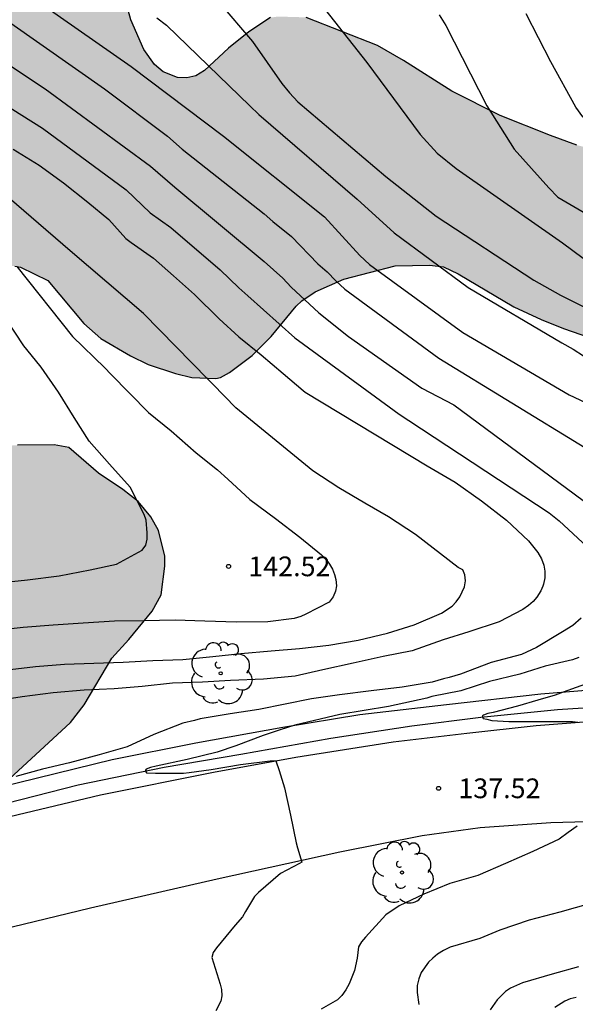
# Model space of a CAD drawing. Units: metres. Extents: x 584494 to 584844, y 4798040 to 4798291.
# Drawn here: x 584680 to 584701, y 4798146 to 4798183 of the extents above; entities that cross this region are included whole.
import ezdxf

# ---------------------------------------------------------------- set-up
doc = ezdxf.new("R2010")
doc.units = ezdxf.units.M
for name, color, linetype in [('020104', 34, 'Continuous'), ('020204', 9, 'Continuous'), ('020308', 9, 'Continuous'), ('050102', 4, 'Continuous'), ('060124', 9, 'Continuous'), ('060136', 9, 'Continuous'), ('100106', 63, 'Continuous'), ('100202', 3, 'Continuous'), ('990504', 63, 'Continuous')]:
    doc.layers.add(name, color=color, linetype=linetype)
doc.layers.add('020105', color=24, linetype='Continuous', lineweight=30)
doc.styles.add('ARIAL', font='ARIAL.TTF', dxfattribs={"height": 1})

# ---------------------------------------------------------------- blocks, each defined once
blk = doc.blocks.new('ARBOL')
blk.add_circle((0, 0), 0.0587)
for centre, radius, start, end in [((-0.28, 0.855), 0.3, 359.2878, 173.6078), ((0.097, 0.97), 0.21, 23.1565, 160.4665), ((-0.564, 0.381), 0.532, 92.28, 254.58), ((0.438, 0.881), 0.24, 301.578, 139.328), ((-0.091, 0.321), 0.12, 119.14, 310.56), ((0.656, 0.288), 0.443, 319.8556, 114.7656), ((0.819, -0.249), 0.383, 235.5275, 62.0275), ((-0.556, -0.339), 0.555, 142.64, 266.54), ((-0.039, -0.384), 0.21, 189.64, 323.88), ((0.299, -0.624), 0.532, 224.67, 0.24), ((-0.301, -0.676), 0.45, 213.78, 295.32)]:
    blk.add_arc(centre, radius, start, end)
blk = doc.blocks.new('COTAPU')
blk.add_circle((0, 0), 0.075)

msp = doc.modelspace()

# ---------------------------------------------------------------- hatches: boundary and pattern name
at = {"layer": '990504'}
for points in [[(584674.529, 4798203.449), (584673.962, 4798205.752), (584673.794, 4798206.12), (584673.506, 4798206.416), (584672.554, 4798206.912), (584671.546, 4798207.352), (584670.538, 4798207.696), (584670.178, 4798207.761), (584668.546, 4798207.769), (584668.242, 4798207.745), (584667.954, 4798207.673), (584667.682, 4798207.553), (584667.458, 4798207.385), (584667.162, 4798206.985), (584666.69, 4798206.137), (584666.338, 4798205.137), (584666.122, 4798204.145), (584665.978, 4798203.137), (584665.514, 4798198.633), (584665.322, 4798197.657), (584665.066, 4798196.641), (584664.794, 4798196.145), (584663.458, 4798194.273), (584663.098, 4798193.889), (584662.746, 4798193.649), (584662.554, 4798193.609), (584662.106, 4798193.617), (584661.866, 4798193.697), (584661.578, 4798193.857), (584661.066, 4798194.281), (584660.842, 4798194.513), (584660.258, 4798195.537), (584660.074, 4798195.697), (584659.85, 4798195.801), (584658.874, 4798195.849), (584658.682, 4798195.777), (584658.538, 4798195.625), (584658.418, 4798195.417), (584658.274, 4798194.361), (584658.282, 4798192.793), (584658.522, 4798191.817), (584658.858, 4798190.841), (584659.474, 4798189.497), (584659.898, 4798189.009), (584660.138, 4798188.785), (584660.922, 4798188.209), (584661.738, 4798187.737), (584662.705, 4798187.449), (584663.737, 4798187.225), (584664.841, 4798186.849), (584666.745, 4798185.809), (584668.553, 4798185.041), (584668.889, 4798184.865), (584669.425, 4798184.465), (584669.633, 4798184.209), (584669.969, 4798183.641), (584670.097, 4798183.345), (584670.161, 4798183.041), (584670.193, 4798182.729), (584670.169, 4798182.137), (584670.041, 4798181.865), (584669.169, 4798180.945), (584668.993, 4798180.681), (584668.393, 4798179.457), (584668.313, 4798179.169), (584668.289, 4798178.609), (584668.593, 4798177.481), (584669.041, 4798176.673), (584669.801, 4798175.793), (584670.521, 4798175.201), (584671.401, 4798174.649), (584672.529, 4798174.017), (584674.129, 4798173.017), (584674.761, 4798172.705), (584675.809, 4798172.577), (584676.449, 4798172.609), (584677.337, 4798173.017), (584678.169, 4798173.545), (584678.753, 4798173.841), (584679.305, 4798173.945), (584680.041, 4798173.945), (584680.257, 4798173.905), (584681.297, 4798173.393), (584682.665, 4798171.761), (584683.313, 4798171.193), (584684.432, 4798170.529), (584685.112, 4798170.201), (584686.144, 4798169.857), (584686.768, 4798169.705), (584687.672, 4798169.673), (584687.856, 4798169.705), (584688.192, 4798169.905), (584689.056, 4798170.553), (584689.784, 4798171.265), (584690.736, 4798172.417), (584690.952, 4798172.625), (584691.448, 4798172.969), (584692.544, 4798173.449), (584694.488, 4798173.953), (584695.808, 4798173.985), (584696.328, 4798173.913), (584696.888, 4798173.649), (584699, 4798172.401), (584700.04, 4798171.913), (584700.896, 4798171.569), (584702.208, 4798171.113), (584703.192, 4798170.945), (584704.096, 4798170.657), (584705.312, 4798170.129), (584705.616, 4798169.945), (584705.872, 4798169.713), (584706.248, 4798169.201), (584706.752, 4798168.209), (584707.072, 4798167.785), (584707.808, 4798166.969), (584708.968, 4798165.097), (584709.68, 4798164.233), (584710.472, 4798163.521), (584711.52, 4798162.937), (584711.768, 4798162.849), (584712.344, 4798162.745), (584713.639, 4798162.721), (584713.967, 4798162.745), (584714.799, 4798162.985), (584715.415, 4798163.281), (584716.327, 4798163.865), (584717.103, 4798164.593), (584717.303, 4798164.841), (584717.431, 4798165.089), (584717.511, 4798165.809), (584717.495, 4798166.041), (584717.415, 4798166.281), (584717.151, 4798166.769), (584716.184, 4798168.049), (584712.68, 4798169.937), (584712.272, 4798169.937), (584710.104, 4798170.753), (584709.064, 4798171.217), (584708.608, 4798171.537), (584708.272, 4798172.049), (584708.056, 4798172.593), (584707.8, 4798173.553), (584706.928, 4798175.921), (584706.208, 4798176.929), (584705.792, 4798177.297), (584704.728, 4798177.729), (584701.392, 4798178.545), (584700.392, 4798178.905), (584698.48, 4798179.673), (584696.648, 4798180.593), (584694.816, 4798181.761), (584693.824, 4798182.329), (584691.113, 4798183.401), (584690.041, 4798183.433), (584689.753, 4798183.393), (584688.929, 4798182.849), (584688.161, 4798182.225), (584687.241, 4798181.385), (584686.921, 4798181.177), (584686.577, 4798181.105), (584686.217, 4798181.113), (584685.681, 4798181.329), (584685.353, 4798181.609), (584684.937, 4798182.177), (584684.449, 4798183.305), (584684.345, 4798183.681), (584684.249, 4798184.649), (584684.265, 4798184.937), (584684.361, 4798185.217), (584684.529, 4798185.521), (584686.457, 4798188.305), (584686.513, 4798188.505), (584687.625, 4798189.601), (584687.785, 4798189.857), (584687.881, 4798190.161), (584687.913, 4798190.793), (584687.817, 4798191.393), (584687.569, 4798192.305), (584687.385, 4798193.281), (584687.353, 4798193.921), (584687.401, 4798194.233), (584687.513, 4798194.513), (584688.289, 4798195.248), (584688.825, 4798195.688), (584689.177, 4798196.272), (584689.465, 4798197.136), (584689.489, 4798197.632), (584689.417, 4798197.864), (584689.073, 4798198.288), (584688.641, 4798198.672), (584688.393, 4798198.84), (584688.113, 4798198.984), (584687.521, 4798199.184), (584686.993, 4798199.264), (584686.265, 4798199.264), (584685.753, 4798199.2), (584684.577, 4798198.856), (584683.281, 4798198.304), (584683.073, 4798198.144), (584682.937, 4798197.969), (584679.689, 4798197.969), (584678.641, 4798198.057), (584677.897, 4798198.217), (584677.553, 4798198.345), (584677.225, 4798198.489), (584676.937, 4798198.673), (584676.305, 4798199.497), (584675.281, 4798201.369), (584674.817, 4798202.433)], [(584681.536, 4798167.145), (584680.137, 4798167.137), (584679.113, 4798167.073), (584678.673, 4798166.913), (584678.257, 4798166.825), (584677.481, 4798166.77), (584675.577, 4798166.714), (584675.273, 4798166.722), (584674.993, 4798166.778), (584674.049, 4798167.218), (584673.425, 4798167.61), (584672.953, 4798168.074), (584672.809, 4798168.274), (584672.681, 4798168.682), (584671.497, 4798169.426), (584670.577, 4798170.194), (584669.377, 4798171.466), (584668.777, 4798171.906), (584668.457, 4798172.074), (584667.817, 4798172.266), (584666.625, 4798172.346), (584666.305, 4798172.346), (584665.985, 4798172.274), (584665.681, 4798172.154), (584665.385, 4798171.97), (584664.601, 4798171.074), (584664.241, 4798170.45), (584664.049, 4798169.642), (584663.961, 4798168.546), (584663.961, 4798166.002), (584664.097, 4798164.922), (584664.409, 4798163.93), (584664.873, 4798162.922), (584665.385, 4798161.994), (584666.401, 4798160.554), (584666.649, 4798160.098), (584666.713, 4798159.85), (584666.761, 4798158.586), (584666.721, 4798158.234), (584666.625, 4798157.93), (584666.321, 4798157.442), (584665.577, 4798156.922), (584665.273, 4798156.77), (584664.945, 4798156.65), (584663.849, 4798156.594), (584663.497, 4798156.618), (584662.665, 4798157.01), (584661.513, 4798157.746), (584661.217, 4798157.986), (584660.513, 4798158.746), (584659.001, 4798160.698), (584658.473, 4798161.186), (584657.145, 4798161.826), (584656.153, 4798161.914), (584654.761, 4798161.906), (584654.449, 4798161.834), (584654.169, 4798161.706), (584653.929, 4798161.53), (584653.545, 4798161.106), (584653.273, 4798160.682), (584653.137, 4798159.778), (584653.137, 4798154.514), (584653.201, 4798153.482), (584653.465, 4798152.61), (584653.889, 4798151.738), (584654.361, 4798150.97), (584655.217, 4798149.746), (584655.537, 4798149.058), (584655.961, 4798148.89), (584656.537, 4798148.522), (584657.537, 4798147.73), (584658.505, 4798147.154), (584659.449, 4798146.802), (584660.393, 4798146.562), (584661.081, 4798146.514), (584662.225, 4798146.514), (584663.353, 4798146.65), (584664.529, 4798146.906), (584665.689, 4798147.21), (584666.816, 4798147.658), (584667.824, 4798148.282), (584668.152, 4798148.618), (584668.8, 4798149.522), (584669.504, 4798150.786), (584669.912, 4798151.178), (584670.128, 4798151.282), (584670.656, 4798151.33), (584671.56, 4798151.242), (584672.888, 4798151.202), (584673.864, 4798151.49), (584674.8, 4798151.594), (584675.24, 4798151.754), (584677.104, 4798152.802), (584678.112, 4798153.306), (584679.04, 4798153.826), (584679.832, 4798154.45), (584682.16, 4798156.594), (584682.68, 4798157.266), (584683.728, 4798159.034), (584684.368, 4798159.746), (584685.256, 4798160.826), (584685.6, 4798161.449), (584685.736, 4798162.537), (584685.736, 4798162.921), (584685.496, 4798163.897), (584685.208, 4798164.417), (584684.728, 4798164.993), (584684.144, 4798165.457), (584683.224, 4798166.073), (584682.088, 4798167.049)]]:
    msp.add_hatch(color=256, dxfattribs=at).paths.add_polyline_path(points)

# ---------------------------------------------------------------- linework, layer by layer
at = {"layer": '020104', "flags": 128}
for points, elevation in [([(584689.677, 4798186.432), (584693.419, 4798181.682), (584695.445, 4798178.948), (584696.087, 4798178.236), (584696.812, 4798177.658), (584700.851, 4798174.831), (584702.819, 4798173.373), (584707.175, 4798171.049), (584708.941, 4798170.159), (584714.631, 4798166.092), (584717.328, 4798163.88), (584719.572, 4798161.923), (584722.135, 4798160.009), (584722.19, 4798159.968), (584723.072, 4798159.446), (584724.164, 4798158.932), (584725.136, 4798158.37), (584725.572, 4798158.14), (584726.698, 4798157.75), (584727.804, 4798157.208)], 133), ([(584677.415, 4798184.912), (584683.443, 4798180.686), (584685.838, 4798178.881), (584686.395, 4798178.396), (584689.519, 4798175.936), (584689.843, 4798175.645), (584690.558, 4798175.077), (584691.56, 4798174.037), (584691.903, 4798173.726), (584692.237, 4798173.379), (584692.578, 4798173.064), (584696.156, 4798170.447), (584704.47, 4798165.353)], 137), ([(584680.432, 4798184.362), (584684.455, 4798181.54), (584687.971, 4798178.884), (584691.803, 4798175.823), (584693.156, 4798174.351), (584693.517, 4798174.012), (584697.071, 4798171.415), (584701.103, 4798169.046), (584706.031, 4798166.736)], 136), ([(584687.794, 4798183.985), (584689.067, 4798182.488), (584690.18, 4798180.891), (584690.481, 4798180.527), (584690.8, 4798180.188), (584694.143, 4798177.358), (584696.051, 4798175.849), (584699.764, 4798173.41), (584700.783, 4798172.836), (584701.667, 4798172.392)], 134), ([(584727.522, 4798159.273), (584726.487, 4798159.801), (584725.49, 4798160.297), (584724.864, 4798160.534), (584724.443, 4798160.729), (584723.727, 4798161.056), (584722.933, 4798161.423), (584722.519, 4798161.643), (584722.125, 4798161.893), (584720.57, 4798163.129), (584719.888, 4798163.892), (584719.182, 4798164.539), (584717.671, 4798165.695), (584713.249, 4798169.665), (584711.732, 4798170.96), (584706.448, 4798176.248), (584706.066, 4798176.543), (584701.965, 4798179.332), (584701.621, 4798179.619), (584701.358, 4798179.993), (584700.405, 4798181.715), (584699.473, 4798183.531)], 131), ([(584696.164, 4798183.504), (584696.415, 4798183.091), (584697.979, 4798180.042), (584699.019, 4798178.389), (584700.335, 4798176.916), (584700.681, 4798176.571), (584705.759, 4798173.605), (584709.446, 4798171.121), (584712.69, 4798168.806), (584717.175, 4798164.927), (584718.756, 4798163.764), (584722.01, 4798160.642), (584722.37, 4798160.366), (584723.096, 4798159.95), (584723.402, 4798159.774), (584724.426, 4798159.214), (584725.442, 4798158.754), (584726.526, 4798158.366), (584727.498, 4798157.974)], 132), ([(584677.538, 4798183.108), (584681.197, 4798180.681), (584685.195, 4798177.74), (584686.116, 4798176.948), (584689.521, 4798174.119), (584690.22, 4798173.482), (584690.543, 4798173.139), (584691.595, 4798172.172), (584692.725, 4798171.264), (584695.508, 4798169.308), (584696.726, 4798168.67), (584704.073, 4798163.233)], 138), ([(584676.916, 4798181.817), (584681.088, 4798179.19), (584684.265, 4798176.841), (584685.186, 4798175.971), (584685.972, 4798175.407), (584687.847, 4798173.8), (584688.549, 4798173.118), (584688.897, 4798172.821), (584690.685, 4798171.223), (584694.268, 4798168.592), (584694.641, 4798168.319), (584695.012, 4798168.08), (584700.341, 4798164.567), (584700.73, 4798164.266), (584702.143, 4798162.937)], 139), ([(584679.652, 4798158.586), (584680.824, 4798158.728), (584681.926, 4798158.815), (584683.046, 4798158.853), (584684.158, 4798158.886), (584685.289, 4798158.957), (584686.42, 4798158.99), (584687.561, 4798159.102), (584688.631, 4798159.218), (584689.777, 4798159.316), (584690.862, 4798159.408), (584691.968, 4798159.53), (584693.088, 4798159.725), (584694.196, 4798159.988), (584695.219, 4798160.31), (584696.255, 4798160.753), (584696.663, 4798161.018), (584696.815, 4798161.183), (584696.948, 4798161.374), (584697.13, 4798161.753), (584697.164, 4798161.986), (584697.145, 4798162.207), (584697.061, 4798162.394), (584696.882, 4798162.491), (584695.27, 4798163.747), (584694.238, 4798164.419), (584693.346, 4798164.927), (584692.35, 4798165.519), (584691.366, 4798166.159), (584688.438, 4798168.551), (584687.57, 4798169.459), (584687.391, 4798169.628), (584684.926, 4798172.138), (584682.14, 4798174.529), (584679.163, 4798177.088)], 141), ([(584680.118, 4798173.933), (584682.225, 4798171.264), (584683.461, 4798170.073), (584683.684, 4798169.838), (584685.121, 4798168.38), (584685.986, 4798167.688), (584686.929, 4798166.846), (584687.744, 4798166.204), (584688.128, 4798165.849), (584688.966, 4798165.077), (584689.951, 4798164.354), (584690.869, 4798163.636), (584691.69, 4798162.964), (584691.86, 4798162.803), (584692.003, 4798162.613), (584692.107, 4798162.429), (584692.188, 4798162.226), (584692.239, 4798162.026), (584692.262, 4798161.785), (584692.223, 4798161.587), (584692.143, 4798161.373), (584691.98, 4798161.174), (584691.104, 4798160.712), (584690.904, 4798160.618), (584690.659, 4798160.542), (584689.658, 4798160.417), (584688.466, 4798160.406), (584687.257, 4798160.448), (584686.132, 4798160.489), (584684.936, 4798160.464), (584683.827, 4798160.452), (584682.63, 4798160.369), (584681.497, 4798160.293), (584680.354, 4798160.207), (584679.215, 4798160.083)], 142), ([(584679.322, 4798161.897), (584680.514, 4798162.013), (584681.722, 4798162.165), (584682.902, 4798162.393), (584683.898, 4798162.608), (584684.878, 4798163.148), (584685.014, 4798163.336), (584685.07, 4798163.568), (584685.07, 4798163.804), (584685.026, 4798164.288), (584684.954, 4798164.504), (584684.422, 4798165.536), (584683.638, 4798166.416), (584682.862, 4798167.288), (584682.29, 4798168.192), (584681.703, 4798169.148), (584681.039, 4798170.1), (584680.82, 4798170.372), (584680.384, 4798170.913), (584679.056, 4798172.917)], 143), ([(584701.567, 4798160.56), (584701.247, 4798160.28), (584700.847, 4798160.044), (584699.867, 4798159.448), (584699.295, 4798159.18), (584698.143, 4798158.872), (584696.979, 4798158.436), (584696.551, 4798158.3), (584696.335, 4798158.256), (584695.895, 4798158.128), (584694.755, 4798157.94), (584693.583, 4798157.796), (584692.379, 4798157.644), (584691.315, 4798157.492), (584690.319, 4798157.297), (584689.307, 4798157.085), (584688.219, 4798156.929), (584687.083, 4798156.733), (584686.871, 4798156.673), (584686.427, 4798156.569), (584685.327, 4798156.141), (584684.307, 4798155.673), (584683.239, 4798155.365), (584682.115, 4798155.065), (584681.091, 4798154.825), (584680.071, 4798154.541)], 139), ([(584701.475, 4798159.064), (584701.235, 4798158.976), (584700.199, 4798158.732), (584699.231, 4798158.436), (584698.083, 4798158.148), (584696.983, 4798157.804), (584695.891, 4798157.58), (584695.691, 4798157.524), (584694.243, 4798157.2), (584692.391, 4798156.899), (584690.678, 4798156.494), (584690.122, 4798156.312), (584689.471, 4798156.095), (584688.435, 4798155.709), (584687.724, 4798155.468), (584686.583, 4798155.189), (584685.415, 4798154.937), (584685.199, 4798154.881), (584685.033, 4798154.822), (584685.011, 4798154.777), (584685.013, 4798154.715), (584685.038, 4798154.682), (584685.391, 4798154.665), (584686.451, 4798154.673), (584686.663, 4798154.697), (584687.495, 4798154.813), (584688.615, 4798154.993), (584689.743, 4798155.143), (584689.957, 4798155.143), (584690.091, 4798154.77), (584690.287, 4798154.113), (584690.511, 4798153.069), (584690.735, 4798152.025), (584690.779, 4798151.829), (584690.947, 4798151.29), (584690.86, 4798151.235), (584690.139, 4798150.857), (584689.299, 4798150.137), (584689.143, 4798149.981), (584688.807, 4798149.405), (584688.691, 4798149.201), (584688.419, 4798148.885), (584687.707, 4798148.025), (584687.579, 4798147.853), (584687.523, 4798147.657), (584687.839, 4798146.645), (584687.891, 4798146.449), (584687.903, 4798146.205), (584687.867, 4798146.005), (584687.683, 4798145.633)], 138), ([(584701.864, 4798158.101), (584700.877, 4798157.75), (584700.574, 4798157.631), (584699.912, 4798157.438), (584699.14, 4798157.209), (584698.223, 4798156.98), (584698.019, 4798156.94), (584697.85, 4798156.879), (584697.819, 4798156.852), (584697.818, 4798156.825), (584697.821, 4798156.777), (584697.832, 4798156.749), (584697.975, 4798156.72), (584698.171, 4798156.668), (584698.819, 4798156.628), (584699.919, 4798156.628), (584701.015, 4798156.632), (584701.235, 4798156.632), (584701.439, 4798156.604)], 137), ([(584701.407, 4798152.648), (584701.071, 4798152.416), (584700.727, 4798152.164), (584699.723, 4798151.688), (584698.687, 4798151.228), (584697.631, 4798150.777), (584696.571, 4798150.473), (584695.583, 4798150.065), (584694.647, 4798149.621), (584694.135, 4798149.277), (584693.363, 4798148.433), (584693.219, 4798148.257), (584693.103, 4798148.065), (584693.047, 4798147.637), (584692.947, 4798147.161), (584692.739, 4798146.661), (584692.615, 4798146.429), (584692.467, 4798146.221), (584692.303, 4798146.053), (584691.687, 4798145.701)], 137), ([(584701.911, 4798149.714), (584700.751, 4798149.383), (584699.591, 4798149.075), (584698.467, 4798148.703), (584697.711, 4798148.383), (584696.579, 4798148.047), (584696.331, 4798147.927), (584696.107, 4798147.791), (584695.919, 4798147.639), (584695.755, 4798147.479), (584695.479, 4798147.095), (584695.387, 4798146.855), (584695.331, 4798146.595), (584695.335, 4798146.331), (584695.387, 4798145.875)], 136), ([(584701.372, 4798146.135), (584701.144, 4798146.085), (584700.938, 4798145.999), (584700.564, 4798145.763)], 134)]:
    msp.add_lwpolyline(points, dxfattribs=dict(at, elevation=elevation))
at = {"layer": '020105', "flags": 128}
for points, elevation in [([(584685.435, 4798183.385), (584685.807, 4798183.11), (584688.971, 4798180.044), (584689.318, 4798179.71), (584693.052, 4798176.487), (584694.455, 4798175.205), (584697.265, 4798173.135), (584700.827, 4798171.029), (584701.258, 4798170.786), (584701.657, 4798170.532)], 135), ([(584679.976, 4798178.386), (584680.964, 4798177.786), (584681.888, 4798177.106), (584682.812, 4798176.374), (584683.608, 4798175.722), (584684.256, 4798174.994), (584684.456, 4798174.842), (584685.304, 4798174.242), (584686.072, 4798173.574), (584686.867, 4798172.866), (584687.803, 4798171.942), (584688.547, 4798171.254), (584689.403, 4798170.57), (584690.235, 4798169.866), (584691.001, 4798169.219), (584691.079, 4798169.154), (584695.715, 4798166.354), (584696.779, 4798165.726), (584697.779, 4798165.018), (584698.731, 4798164.282), (584699.555, 4798163.498), (584699.915, 4798163.054), (584700.051, 4798162.818), (584700.147, 4798162.582), (584700.187, 4798162.35), (584700.179, 4798162.098), (584700.127, 4798161.854), (584700.1, 4798161.783), (584700.031, 4798161.598), (584699.879, 4798161.354), (584699.739, 4798161.194), (584699.563, 4798161.038), (584699.351, 4798160.894), (584698.451, 4798160.426), (584697.291, 4798160.046), (584696.319, 4798159.734), (584695.135, 4798159.322), (584694.043, 4798159.098), (584692.895, 4798158.846), (584691.739, 4798158.594), (584690.695, 4798158.362), (584689.495, 4798158.238), (584688.231, 4798158.187), (584687.171, 4798158.123), (584686.035, 4798158.091), (584684.883, 4798157.959), (584683.819, 4798157.875), (584682.679, 4798157.823), (584681.495, 4798157.727), (584680.323, 4798157.567), (584679.171, 4798157.391)], 140), ([(584701.459, 4798147.305), (584700.459, 4798147.029), (584699.335, 4798146.693), (584698.879, 4798146.493), (584698.683, 4798146.365), (584698.367, 4798146.049), (584698.107, 4798145.669)], 135)]:
    msp.add_lwpolyline(points, dxfattribs=dict(at, elevation=elevation))
at = {"layer": '050102'}
msp.add_polyline3d([(584728.873, 4798151.331, 132.831), (584726.773, 4798152.011, 133.109), (584723.029, 4798153.273, 133.551), (584720.053, 4798154.187, 133.987), (584717.433, 4798154.967, 134.431), (584714.513, 4798155.833, 134.801), (584711.803, 4798156.419, 135.145), (584709.005, 4798156.867, 135.571), (584706.26, 4798157.149, 135.949), (584703.204, 4798157.241, 136.271), (584700.66, 4798157.079, 136.659), (584697.748, 4798156.789, 136.981), (584695.122, 4798156.459, 137.227), (584692.044, 4798155.984, 137.597), (584688.624, 4798155.378, 137.823), (584685.716, 4798154.886, 137.985), (584682.44, 4798154.216, 138.173), (584678.626, 4798153.232, 138.357), (584673.366, 4798151.976, 138.509), (584668.197, 4798150.738, 138.597), (584660.697, 4798149.352, 138.597), (584655.995, 4798148.638, 138.511), (584651.043, 4798148.043, 138.157)], dxfattribs=at)
at = {"layer": '060124'}
msp.add_polyline3d([(584650.721, 4798148.524, 138.514), (584653.249, 4798148.804, 138.654), (584656.849, 4798149.239, 138.798), (584665.773, 4798150.731, 138.998), (584671.072, 4798152.011, 139.002), (584674.432, 4798152.859, 138.834), (584680.172, 4798154.311, 138.65), (584683.736, 4798155.191, 138.506), (584686.916, 4798155.815, 138.282), (584690.22, 4798156.419, 138.042), (584693.156, 4798156.898, 137.754), (584696.448, 4798157.274, 137.47), (584700.032, 4798157.678, 137.094), (584702.84, 4798157.918, 136.738), (584706.316, 4798157.898, 136.286), (584708.4, 4798157.734, 136.034), (584711.143, 4798157.19, 135.702), (584713.947, 4798156.61, 135.258), (584716.627, 4798155.858, 134.886), (584719.451, 4798154.99, 134.49), (584722.347, 4798153.986, 134.058), (584724.859, 4798153.154, 133.678), (584726.839, 4798152.434, 133.378), (584728.583, 4798151.806, 133.102)], dxfattribs=at)
at = {"layer": '060136'}
for points in [[(584649.537, 4798147.377, 138.393), (584654.567, 4798148.015, 138.643), (584659.579, 4798148.642, 138.925), (584663.337, 4798149.256, 139.051), (584668.864, 4798150.344, 139.061), (584673.086, 4798151.348, 138.925), (584677.556, 4798152.48, 138.781), (584683.298, 4798153.848, 138.485), (584687.59, 4798154.702, 138.175), (584690.722, 4798155.276, 137.949), (584694.412, 4798155.855, 137.649), (584697.212, 4798156.191, 137.389), (584699.854, 4798156.485, 137.097), (584701.83, 4798156.627, 136.877), (584703.764, 4798156.679, 136.585), (584705.884, 4798156.643, 136.339), (584708.028, 4798156.457, 136.065), (584710.755, 4798156.057, 135.681), (584713.363, 4798155.633, 135.283), (584716.025, 4798154.915, 134.949), (584718.777, 4798154.119, 134.499), (584721.431, 4798153.271, 134.143), (584724.631, 4798152.131, 133.687), (584727.495, 4798151.199, 133.279)], [(584727.499, 4798145.819, 133.403), (584723.165, 4798147.723, 133.793), (584718.159, 4798149.913, 134.457), (584715.065, 4798151.055, 134.947), (584711.889, 4798151.963, 135.427), (584709.315, 4798152.451, 135.827), (584706.457, 4798152.757, 136.269), (584703.598, 4798152.871, 136.751), (584700.408, 4798152.775, 137.067), (584697.722, 4798152.591, 137.409), (584695.516, 4798152.284, 137.599), (584692.388, 4798151.666, 137.823), (584687.73, 4798150.642, 138.109), (584682.914, 4798149.534, 138.417), (584676.942, 4798148.09, 138.753), (584671.772, 4798146.738, 138.871), (584666.866, 4798145.762, 138.893)]]:
    msp.add_polyline3d(points, dxfattribs=at)
at = {"layer": '100106', "flags": 128}
for points in [[(584689.753, 4798183.393), (584688.929, 4798182.849), (584688.161, 4798182.225), (584687.241, 4798181.385), (584686.921, 4798181.177), (584686.577, 4798181.105), (584686.217, 4798181.113), (584685.681, 4798181.329), (584685.353, 4798181.609), (584684.937, 4798182.177), (584684.449, 4798183.305), (584684.345, 4798183.681)], [(584701.392, 4798178.545), (584700.392, 4798178.905), (584698.48, 4798179.673), (584696.648, 4798180.593), (584694.816, 4798181.761), (584693.824, 4798182.329), (584691.113, 4798183.401)], [(584680.041, 4798173.945), (584680.257, 4798173.905), (584681.297, 4798173.393), (584682.665, 4798171.761), (584683.313, 4798171.193), (584684.432, 4798170.529), (584685.112, 4798170.201), (584686.144, 4798169.857), (584686.768, 4798169.705), (584687.672, 4798169.673), (584687.856, 4798169.705), (584688.192, 4798169.905), (584689.056, 4798170.553), (584689.784, 4798171.265), (584690.736, 4798172.417), (584690.952, 4798172.625), (584691.448, 4798172.969), (584692.544, 4798173.449), (584694.488, 4798173.953), (584695.808, 4798173.985), (584696.328, 4798173.913), (584696.888, 4798173.649), (584699, 4798172.401), (584700.04, 4798171.913), (584700.896, 4798171.569), (584702.208, 4798171.113)], [(584679.832, 4798154.45), (584682.16, 4798156.594), (584682.68, 4798157.266), (584683.728, 4798159.034), (584684.368, 4798159.746), (584685.256, 4798160.826), (584685.6, 4798161.449), (584685.736, 4798162.537), (584685.736, 4798162.921), (584685.496, 4798163.897), (584685.208, 4798164.417), (584684.728, 4798164.993), (584684.144, 4798165.457), (584683.224, 4798166.073), (584682.088, 4798167.049), (584681.536, 4798167.145), (584680.137, 4798167.137)]]:
    msp.add_lwpolyline(points, dxfattribs=at)

# ---------------------------------------------------------------- block references
at = {"layer": '020204', "rotation": 359.9987685839998}
for p in [(584688.162, 4798162.53, 142.518), (584696.144, 4798154.092, 137.524)]:
    msp.add_blockref('COTAPU', p, dxfattribs=at)
at = {"layer": '100202', "rotation": 359.9987685839998}
for p in [(584687.864, 4798158.466, 145.233), (584694.752, 4798150.89, 143.041)]:
    msp.add_blockref('ARBOL', p, dxfattribs=at)

# ---------------------------------------------------------------- texts
at = {"layer": '020308', "style": 'ARIAL'}
for s, p in [('142.52', (584688.912, 4798162.155, 142.514)), ('137.52', (584696.894, 4798153.717, 137.52))]:
    msp.add_text(s, height=0.75, rotation=359.9988, dxfattribs=at).set_placement(p)

doc.saveas('drawing.dxf')
